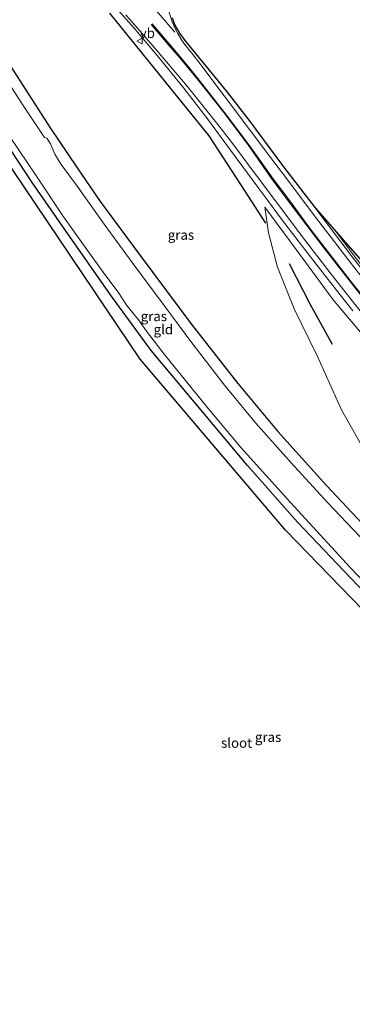
# Model space of a CAD drawing. Units: metres. Extents: x 106986 to 110008, y 474998 to 478219.
# Drawn here: x 107577 to 107662, y 475666 to 475919 of the extents above; entities that cross this region are included whole.
import ezdxf
from ezdxf.enums import TextEntityAlignment as Align

# ---------------------------------------------------------------- set-up
doc = ezdxf.new("R2010")
doc.units = ezdxf.units.M
doc.layers.get('0').update_dxf_attribs({"lineweight": 25})
for name, color, linetype, lineweight in [('B-ME-BV-GELEIDECONSTRUCTIE-GELEIDERAIL-L-B1', 213, 'BV-GELEIDERAIL', 18), ('B-ME-GR-BOMENRIJ-L-B1', 10, 'Continuous', 25), ('B-ME-GW-INSTEEKWATERGANG-L-B1', 10, 'Continuous', 25), ('B-ME-GW-KRUINLIJN-L-B1', 93, 'Continuous', 18), ('B-ME-GW-TEENLIJN-L-B1', 93, 'Continuous', 18), ('B-ME-IE-GRASLAND-GV-B6', 93, 'Continuous', 18), ('B-ME-IE-GRONDWERKLIJN-GROND_INGERICHT-GV-B6', 253, 'Continuous', 18), ('B-ME-KG-KADASTRAAL-OPNAMEDTMGRENS-L-B1', 10, 'Continuous', 25), ('B-ME-OG-WATER-GV-B6', 153, 'Continuous', 18), ('B-ME-VH-VERH_SOORT-BITUMEN-GV-B6', 8, 'IE-TERREINAFSCHEIDING-NATUURLIJK-HOUTWAL', 18), ('B-ME-VW-MARKERING-STREEP-015-L-B1', 7, 'Continuous', 18), ('B-ME-VW-MEUBILAIR_WEGMEUBILAIR-VERKEERSBORD-S-B1', 8, 'Continuous', 18)]:
    doc.layers.add(name, color=color, linetype=linetype, lineweight=lineweight)
doc.styles.add('NLCS-ISO', font='NLCS-ISO.TTF')
doc.linetypes.add('BV-GELEIDERAIL', pattern='A,10,-3,[108,NLCS.SHX,S=1,R=0,X=0,Y=0],-3', length=16)
doc.linetypes.add('IE-TERREINAFSCHEIDING-NATUURLIJK-HOUTWAL', pattern='A,7,-1.5,[67,NLCS.SHX,S=0.75,R=45,X=0,Y=0],-1.5,7,-1.5,[70,NLCS.SHX,S=0.75,R=0,X=0,Y=0],-1.5', length=20)

# ---------------------------------------------------------------- blocks, each defined once
blk = doc.blocks.new('verkeersbord')
for p, q in [((0, 0.75), (-0.75, -0.625)), ((0.75, -0.625), (0, 0.75)), ((-0.75, -0.625), (0.75, -0.625))]:
    blk.add_line(p, q)

msp = doc.modelspace()

# ---------------------------------------------------------------- linework, layer by layer
at = {"layer": 'B-ME-BV-GELEIDECONSTRUCTIE-GELEIDERAIL-L-B1'}
msp.add_polyline3d([(107802.313, 475711.099, 3.431), (107799.15, 475713.844, 3.397), (107779.674, 475731.578, 2.885), (107765.934, 475744.535, 2.493), (107754.179, 475755.824, 2.097), (107741.938, 475767.735, 1.697), (107730.892, 475779.056, 1.303), (107720.117, 475790.573, 0.931), (107709.817, 475801.622, 0.597), (107700.241, 475812.374, 0.085), (107690.253, 475823.804, -0.269), (107680.881, 475835.118, -0.621), (107672.464, 475845.501, -0.979), (107662.788, 475857.668, -1.417), (107657.5956, 475864.4807, -1.5931)], dxfattribs=at)
at = {"layer": 'B-ME-GR-BOMENRIJ-L-B1'}
msp.add_line((107625.258, 475888.781, -3.09), (107599.732, 475920.26, -3.864), dxfattribs=at)
for points in [[(107639.798, 475866.351, -2.573), (107633.412, 475876.317, -2.657), (107625.258, 475888.781, -3.09)], [(107656.972, 475835.264, -2.427), (107651.207, 475845.617, -2.301), (107645.865, 475855.925, -2.357)]]:
    msp.add_polyline3d(points, dxfattribs=at)
at = {"layer": 'B-ME-GW-INSTEEKWATERGANG-L-B1'}
for points in [[(107756.144, 475658.026, -4.827), (107764.453, 475667.278, -4.773), (107767.479, 475670.496, -4.975), (107768.619, 475672.13, -5.021), (107768.58, 475673.699, -5.023), (107766.926, 475675.464, -4.919), (107762.503, 475679.47, -4.745), (107743.797, 475695.926, -4.651), (107721.728, 475715.769, -4.667), (107703.812, 475732.307, -4.645), (107689.089, 475746.838, -4.641), (107675.518, 475760.853, -4.641), (107661.482, 475775.458, -4.643), (107647.977, 475789.645, -4.645), (107635.125, 475804.227, -4.643), (107621.011, 475821.07, -4.687), (107610.414, 475833.685, -4.745), (107599.967, 475847.943, -4.665), (107588.203, 475864.72, -4.711), (107579.847, 475876.838, -4.763), (107569.333, 475892.715, -4.875), (107559.671, 475908.38, -5.048), (107548.257, 475926.498, -4.919)], [(107565.727, 475920.044, -4.546), (107575.241, 475905.185, -4.53), (107584.418, 475890.854, -4.534), (107591.21, 475880.81, -4.47), (107597.252, 475871.94, -4.468), (107607.545, 475858.072, -4.424), (107620.542, 475840.61, -4.426), (107632.596, 475825.223, -4.458), (107642.938, 475812.955, -4.512), (107655.38, 475799.026, -4.512), (107667.227, 475786.489, -4.512), (107679.782, 475773.763, -4.512), (107696.497, 475756.485, -4.514), (107714.871, 475738.922, -4.514), (107734.22, 475720.521, -4.516), (107754.36, 475702.614, -4.5), (107769.788, 475688.495, -4.504), (107773.494, 475685.098, -4.53), (107775.817, 475682.741, -4.59), (107777.711, 475680.324, -4.61), (107778.859, 475678.495, -4.626), (107779.304, 475677.565, -4.68)]]:
    msp.add_polyline3d(points, dxfattribs=at)
at = {"layer": 'B-ME-GW-KRUINLIJN-L-B1'}
msp.add_polyline3d([(107639.585, 475870.46, -2.466), (107647.597, 475859.619, -2.158), (107657.082, 475846.696, -1.586), (107666.843, 475835.148, -1.058), (107675.662, 475824.751, -0.742), (107683.825, 475813.86, -0.542), (107692.304, 475802.68, -0.214)], dxfattribs=at)
at = {"layer": 'B-ME-GW-TEENLIJN-L-B1'}
msp.add_polyline3d([(107665.121, 475808, -3.884), (107659.252, 475818.47, -3.616), (107653.106, 475832.167, -3.102), (107647.064, 475844.397, -2.868), (107642.777, 475855.1, -2.762), (107640.524, 475863.848, -2.552), (107639.585, 475870.46, -2.466)], dxfattribs=at)
at = {"layer": 'B-ME-IE-GRASLAND-GV-B6'}
for points in [[(107756.144, 475658.026, -4.827), (107764.453, 475667.278, -4.773), (107767.479, 475670.496, -4.975), (107768.619, 475672.13, -5.021), (107768.58, 475673.699, -5.023), (107766.926, 475675.464, -4.919), (107762.503, 475679.47, -4.745), (107743.797, 475695.926, -4.651), (107721.728, 475715.769, -4.667), (107703.812, 475732.307, -4.645), (107689.089, 475746.838, -4.641), (107675.518, 475760.853, -4.641), (107661.482, 475775.458, -4.643), (107647.977, 475789.645, -4.645), (107635.125, 475804.227, -4.643), (107621.011, 475821.07, -4.687), (107610.414, 475833.685, -4.745), (107599.967, 475847.943, -4.665), (107588.203, 475864.72, -4.711), (107579.847, 475876.838, -4.763), (107569.333, 475892.715, -4.875), (107559.671, 475908.38, -5.048), (107548.257, 475926.498, -4.919)], [(107599.0338, 475924.3237, -3.7328), (107606.0219, 475916.4321, -3.6072), (107612.775, 475908.3819, -3.4374), (107618.729, 475900.9932, -3.2774), (107624.8399, 475893.1129, -3.0589), (107630.726, 475885.1246, -2.836), (107638.036, 475875.2365, -2.3903), (107639.81, 475872.828, -2.277), (107643.85, 475867.383, -2.155), (107648.397, 475861.453, -1.913), (107653.329, 475855.075, -1.711), (107657.924, 475849.211, -1.519), (107662.179, 475843.845, -1.313)], [(107670.44, 475779.157, -6.189), (107655.654, 475794.731, -6.189), (107646.332, 475804.917, -6.189), (107637.174, 475815.164, -6.189), (107629.21, 475824.807, -6.189), (107620.816, 475835.657, -6.189), (107613.727, 475845.282, -6.189), (107605.537, 475856.293, -6.189), (107598.352, 475866.087, -6.189), (107591.186, 475876.108, -6.189), (107587.255, 475881.457, -6.189), (107585.689, 475884.106, -6.189), (107584.522, 475886.685, -6.189), (107583.597, 475888.159, -6.189), (107583.028, 475888.37, -6.189), (107577.534, 475896.536, -6.189), (107569.475, 475908.99, -6.189)], [(107667.227, 475786.489, -4.512), (107655.38, 475799.026, -4.512), (107642.938, 475812.955, -4.512), (107632.596, 475825.223, -4.458), (107620.542, 475840.61, -4.426), (107607.545, 475858.072, -4.424), (107597.252, 475871.94, -4.468), (107591.21, 475880.81, -4.47), (107584.418, 475890.854, -4.534), (107575.241, 475905.185, -4.53)], [(107575.241, 475905.185, -4.53), (107584.418, 475890.854, -4.534), (107591.21, 475880.81, -4.47), (107597.252, 475871.94, -4.468), (107607.545, 475858.072, -4.424), (107620.542, 475840.61, -4.426), (107632.596, 475825.223, -4.458), (107642.938, 475812.955, -4.512), (107655.38, 475799.026, -4.512), (107667.227, 475786.489, -4.512)], [(107573.979, 475888.707, -6.189), (107580.904, 475878.413, -6.189), (107587.739, 475868.209, -6.189), (107593.874, 475859.61, -6.189), (107598.453, 475853.179, -6.189), (107601.883, 475848.698, -6.189), (107604.152, 475845.245, -6.189), (107607.137, 475841.596, -6.189), (107609.144, 475838.618, -6.189), (107613.737, 475832.781, -6.189), (107624.643, 475819.262, -6.189), (107633.513, 475808.757, -6.189), (107646.137, 475794.704, -6.189), (107661.505, 475777.983, -6.189), (107677.771, 475761.065, -6.189)], [(107666.843, 475835.148, -1.058), (107657.082, 475846.696, -1.586), (107647.597, 475859.619, -2.158), (107639.585, 475870.46, -2.466), (107640.524, 475863.848, -2.552), (107642.777, 475855.1, -2.762), (107647.064, 475844.397, -2.868), (107653.106, 475832.167, -3.102), (107659.252, 475818.47, -3.616), (107665.121, 475808, -3.884)], [(107665.121, 475808, -3.884), (107659.252, 475818.47, -3.616), (107653.106, 475832.167, -3.102), (107647.064, 475844.397, -2.868), (107642.777, 475855.1, -2.762), (107640.524, 475863.848, -2.552), (107639.585, 475870.46, -2.466), (107647.597, 475859.619, -2.158), (107657.082, 475846.696, -1.586), (107666.843, 475835.148, -1.058)], [(107670.912, 475846.431, -1.641), (107661.978, 475857.758, -1.951), (107652.492, 475870.293, -2.317), (107674.154, 475845.623, -1.791)]]:
    msp.add_polyline3d(points, dxfattribs=at)
at = {"layer": 'B-ME-IE-GRONDWERKLIJN-GROND_INGERICHT-GV-B6'}
for points in [[(107741.531, 475647.95, -5.024), (107764.219, 475673.937, -4.981), (107695.866, 475735.056, -4.644), (107644.876, 475787.644, -4.645), (107607.528, 475831.44, -4.745), (107548.08, 475919.634, -4.919), (107447.956, 476036.528, -4.723), (107451.898, 476040.798, -4.723), (107501.843, 475994.559, -4.806), (107518.85, 475974.34, -4.716), (107526.607, 475962.249, -4.715), (107538.355, 475943.266, -4.722), (107548.257, 475926.498, -4.919), (107559.671, 475908.38, -5.048)], [(107559.671, 475908.38, -5.048), (107569.333, 475892.715, -4.875), (107579.847, 475876.838, -4.763), (107588.203, 475864.72, -4.711), (107599.967, 475847.943, -4.665), (107610.414, 475833.685, -4.745), (107621.011, 475821.07, -4.687), (107635.125, 475804.227, -4.643), (107647.977, 475789.645, -4.645), (107661.482, 475775.458, -4.643), (107675.518, 475760.853, -4.641), (107689.089, 475746.838, -4.641), (107703.812, 475732.307, -4.645), (107721.728, 475715.769, -4.667), (107743.797, 475695.926, -4.651), (107762.503, 475679.47, -4.745), (107766.926, 475675.464, -4.919), (107768.58, 475673.699, -5.023), (107768.619, 475672.13, -5.021), (107767.479, 475670.496, -4.975), (107764.453, 475667.278, -4.773), (107756.144, 475658.026, -4.827)]]:
    msp.add_polyline3d(points, dxfattribs=at)
at = {"layer": 'B-ME-KG-KADASTRAAL-OPNAMEDTMGRENS-L-B1'}
for points in [[(107741.531, 475647.95, -5.024), (107764.219, 475673.937, -4.981), (107695.866, 475735.056, -4.644), (107644.876, 475787.644, -4.645), (107607.528, 475831.44, -4.745), (107548.08, 475919.634, -4.919)], [(107615.7537, 475919.0185, -3.5768), (107615.9926, 475918.3944, -3.5601), (107616.2933, 475917.6127, -3.5401), (107616.6367, 475916.8489, -3.5201), (107617.0218, 475916.1051, -3.5001), (107617.6244, 475915.1082, -3.4745), (107618.3018, 475914.1606, -3.4488), (107619.0499, 475913.2677, -3.4232), (107626.0511, 475904.6673, -3.222), (107629.9144, 475899.964, -3.1164), (107635.5375, 475892.7087, -2.9672), (107644.355, 475880.8551, -2.6254), (107652.492, 475870.293, -2.317), (107674.154, 475845.623, -1.791)]]:
    msp.add_polyline3d(points, dxfattribs=at)
at = {"layer": 'B-ME-OG-WATER-GV-B6'}
for points in [[(107569.475, 475908.99, -6.189), (107577.534, 475896.536, -6.189), (107583.028, 475888.37, -6.189), (107583.597, 475888.159, -6.189), (107584.522, 475886.685, -6.189), (107585.689, 475884.106, -6.189), (107587.255, 475881.457, -6.189), (107591.186, 475876.108, -6.189), (107598.352, 475866.087, -6.189), (107605.537, 475856.293, -6.189), (107613.727, 475845.282, -6.189), (107620.816, 475835.657, -6.189), (107629.21, 475824.807, -6.189), (107637.174, 475815.164, -6.189), (107646.332, 475804.917, -6.189), (107655.654, 475794.731, -6.189), (107670.44, 475779.157, -6.189)], [(107677.771, 475761.065, -6.189), (107661.505, 475777.983, -6.189), (107646.137, 475794.704, -6.189), (107633.513, 475808.757, -6.189), (107624.643, 475819.262, -6.189), (107613.737, 475832.781, -6.189), (107609.144, 475838.618, -6.189), (107607.137, 475841.596, -6.189), (107604.152, 475845.245, -6.189), (107601.883, 475848.698, -6.189), (107598.453, 475853.179, -6.189), (107593.874, 475859.61, -6.189), (107587.739, 475868.209, -6.189), (107580.904, 475878.413, -6.189), (107573.979, 475888.707, -6.189)]]:
    msp.add_polyline3d(points, dxfattribs=at)
at = {"layer": 'B-ME-VH-VERH_SOORT-BITUMEN-GV-B6'}
for points in [[(107662.179, 475843.845, -1.313), (107657.924, 475849.211, -1.519), (107653.329, 475855.075, -1.711), (107648.397, 475861.453, -1.913), (107643.85, 475867.383, -2.155), (107639.81, 475872.828, -2.277), (107638.036, 475875.2365, -2.3903), (107630.726, 475885.1246, -2.836), (107624.8399, 475893.1129, -3.0589), (107618.729, 475900.9932, -3.2774), (107612.775, 475908.3819, -3.4374), (107606.0219, 475916.4321, -3.6072), (107599.0338, 475924.3237, -3.7328)], [(107615.7537, 475919.0185, -3.5768), (107615.9926, 475918.3944, -3.5601), (107616.2933, 475917.6127, -3.5401), (107616.6367, 475916.8489, -3.5201), (107617.0218, 475916.1051, -3.5001), (107617.6244, 475915.1082, -3.4745), (107618.3018, 475914.1606, -3.4488), (107619.0499, 475913.2677, -3.4232), (107626.0511, 475904.6673, -3.222), (107629.9144, 475899.964, -3.1164), (107635.5375, 475892.7087, -2.9672), (107644.355, 475880.8551, -2.6254), (107652.492, 475870.293, -2.317), (107661.978, 475857.758, -1.951), (107670.912, 475846.431, -1.641)]]:
    msp.add_polyline3d(points, dxfattribs=at)
at = {"layer": 'B-ME-VW-MARKERING-STREEP-015-L-B1'}
msp.add_line((107605.3644, 475928.2841, -3.7504), (107616.4194, 475915.3894, -3.497), dxfattribs=at)
for points in [[(107614.7756, 475922.2551, -3.6646), (107614.9098, 475920.7755, -3.6068), (107615.3148, 475919.3806, -3.5781), (107615.8013, 475918.012, -3.5493), (107616.3677, 475916.6744, -3.5206), (107617.2028, 475915.0208, -3.4739), (107618.1598, 475913.4346, -3.4271), (107619.2334, 475911.9249, -3.3804), (107620.474, 475910.4078, -3.3532), (107622.329, 475907.998, -3.3213), (107642.4166, 475881.4334, -2.5937), (107644.091, 475879.214, -2.549), (107653.434, 475866.819, -2.263), (107662.299, 475855.235, -1.919), (107670.702, 475844.658, -1.495), (107679.285, 475834.187, -1.219), (107689.029, 475822.716, -0.805), (107698.912, 475811.305, -0.439), (107708.657, 475800.454, -0.039), (107718.795, 475789.595, 0.147), (107740.908, 475766.654, 0.96), (107762.166, 475746.101, 1.687), (107781.378, 475728.122, 2.233), (107801.445, 475710.157, 2.807)], [(107797.622, 475705.845, 2.724), (107783.142, 475718.809, 2.407), (107769.808, 475731, 2.26), (107753.498, 475746.36, 1.783), (107737.681, 475761.787, 1.263), (107722.465, 475777.286, 0.673), (107707.923, 475792.825, 0.207), (107698.064, 475803.656, -0.037), (107687.667, 475815.449, -0.499), (107676.482, 475828.583, -0.885), (107665.896, 475841.443, -1.263), (107656.59, 475853.246, -1.691), (107649.12, 475862.963, -1.989), (107639.99, 475875.158, -2.415), (107637.8118, 475877.992, -2.5035), (107630.8311, 475887.3775, -2.8539), (107627.144, 475892.1248, -3.0023), (107623.4034, 475896.8302, -3.1506), (107619.6099, 475901.4929, -3.299), (107615.7935, 475906.0772, -3.3962), (107611.926, 475910.6184, -3.4935), (107608.0077, 475915.1159, -3.5907), (107603.9066, 475919.7922, -3.6557)], [(107664.569, 475847.458, -1.553), (107659.66, 475853.709, -1.749), (107654.939, 475859.706, -1.937), (107648.964, 475867.603, -2.169), (107641.485, 475877.5711, -2.4749), (107635.4226, 475886.2254, -2.7987), (107629.0842, 475894.6629, -2.9854), (107622.5377, 475902.94, -3.1721), (107620.1468, 475905.8601, -3.2401), (107617.7301, 475908.7588, -3.3081), (107615.2876, 475911.6358, -3.3761), (107610.3727, 475917.3128, -3.5103)], [(107610.6567, 475917.5491, -3.5044), (107615.501, 475911.8141, -3.4096), (107617.9173, 475908.9256, -3.3327), (107620.3112, 475906.0185, -3.2558), (107622.6826, 475903.093, -3.1789), (107629.2136, 475894.7896, -2.9923), (107635.5634, 475886.3468, -2.8058), (107641.6886, 475877.7472, -2.4881), (107645.96, 475872.084, -2.345), (107651.327, 475864.834, -2.131), (107656.506, 475858.089, -1.919), (107661.483, 475851.695, -1.657), (107667.835, 475843.769, -1.427)]]:
    msp.add_polyline3d(points, dxfattribs=at)

# ---------------------------------------------------------------- block references
at = {"layer": 'B-ME-VW-MEUBILAIR_WEGMEUBILAIR-VERKEERSBORD-S-B1', "rotation": 90}
msp.add_blockref('verkeersbord', (107607.4537, 475913.0949, -5.55), dxfattribs=at)

# ---------------------------------------------------------------- texts
at = {"layer": 'B-ME-IE-GRASLAND-GV-B6', "ltscale": 0.2, "style": 'NLCS-ISO'}
for p in [(107618.0285, 475863.35785), (107611.0715, 475842.4789), (107640.4035, 475734.509)]:
    msp.add_text('gras', height=2.5, dxfattribs=at).set_placement(p, align=Align.MIDDLE_CENTER)
at = {"layer": 'B-ME-IE-GRONDWERKLIJN-GROND_INGERICHT-GV-B6', "ltscale": 0.2, "style": 'NLCS-ISO'}
msp.add_text('gld', height=2.5, dxfattribs=at).set_placement((107613.50552, 475839.10736), align=Align.MIDDLE_CENTER)
at = {"layer": 'B-ME-OG-WATER-GV-B6', "ltscale": 0.2, "style": 'NLCS-ISO'}
msp.add_text('sloot', height=2.5, dxfattribs=at).set_placement((107632.3133, 475733.0208), align=Align.MIDDLE_CENTER)
at = {"layer": 'B-ME-VW-MEUBILAIR_WEGMEUBILAIR-VERKEERSBORD-S-B1', "ltscale": 0.2, "style": 'NLCS-ISO'}
msp.add_text('vb', height=2.5, dxfattribs=at).set_placement((107607.4537, 475913.0949, -5.55), align=Align.BOTTOM_LEFT)

doc.saveas('drawing.dxf')
